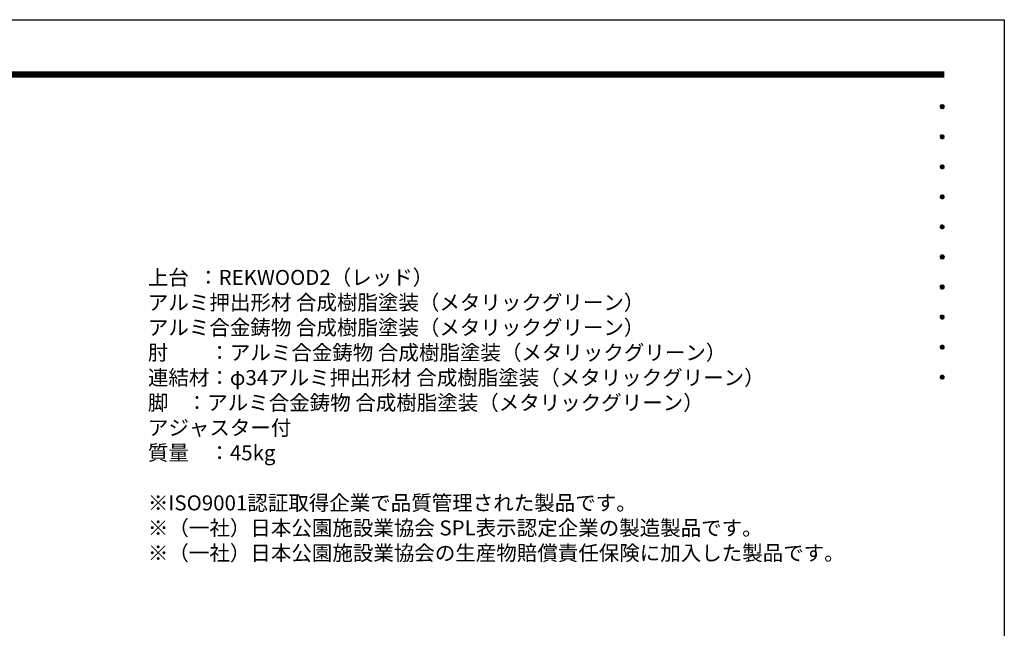
# Model space of a CAD drawing. Extents: x 0 to 6300, y 0 to 4455.
# Drawn here: x 3350 to 6300, y 2633 to 4455 of the extents above; entities that cross this region are included whole.
import ezdxf
from ezdxf.enums import TextEntityAlignment as Align

# ---------------------------------------------------------------- set-up
doc = ezdxf.new("R2010")
doc.units = 0
doc.header["$LTSCALE"] = 4.5
doc.layers.get('0').update_dxf_attribs({"linetype": 'CONTINUOUS'})
doc.layers.get('DEFPOINTS').update_dxf_attribs({"linetype": 'CONTINUOUS'})
doc.layers.add('P_3TEXT', color=60, linetype='CONTINUOUS')
doc.layers.add('P_5DRAWFRAME', color=104, linetype='CONTINUOUS')
doc.styles.add('BIGFONT', font='simplex.shx', dxfattribs={"bigfont": 'bigfont.shx'})

# ---------------------------------------------------------------- blocks, each defined once
blk = doc.blocks.new('DFP3')
at = {"color": 0}
for p, q in [((21.5, 286.6), (408, 286.6)), ((21.5, 286.55), (408, 286.55)), ((21.5, 286.5), (408, 286.5)), ((21.5, 286.45), (408, 286.45)), ((21.5, 286.4), (408, 286.4)), ((408, 286.35), (21.5, 286.35)), ((21.5, 286.3), (408, 286.3)), ((408, 286.25), (21.5, 286.25)), ((21.5, 286.2), (408, 286.2)), ((408, 286.15), (21.5, 286.15)), ((21.5, 286.1), (408, 286.1)), ((21.5, 286.05), (408, 286.05)), ((21.5, 286), (408, 286)), ((21.5, 285.95), (408, 285.95)), ((21.5, 285.9), (408, 285.9)), ((21.5, 285.85), (408, 285.85)), ((21.5, 285.8), (408, 285.8)), ((21.5, 285.75), (408, 285.75)), ((21.5, 285.7), (408, 285.7)), ((408, 285.65), (21.5, 285.65)), ((21.5, 285.6), (408, 285.6)), ((407.2, 279.65), (407.6, 280.05)), ((407.2, 279.65), (407.6, 279.25)), ((407.21, 279.73), (407.52, 280.04)), ((407.21, 279.58), (407.67, 280.04)), ((407.21, 279.72), (407.67, 279.26)), ((407.21, 279.57), (407.52, 279.26)), ((407.22, 279.53), (407.72, 280.03)), ((407.22, 279.77), (407.72, 279.27)), ((407.24, 279.48), (407.77, 280.01)), ((407.24, 279.82), (407.77, 279.29)), ((407.25, 279.84), (407.41, 280)), ((407.25, 279.46), (407.41, 279.3)), ((407.26, 279.43), (407.82, 279.99)), ((407.26, 279.87), (407.82, 279.31)), ((407.29, 279.39), (407.86, 279.96)), ((407.29, 279.91), (407.86, 279.34)), ((407.33, 279.94), (407.89, 279.38)), ((407.33, 279.36), (407.89, 279.92)), ((407.37, 279.98), (407.93, 279.42)), ((407.37, 279.32), (407.93, 279.88)), ((407.41, 280), (407.95, 279.46)), ((407.41, 279.3), (407.95, 279.84)), ((407.46, 280.03), (407.98, 279.51)), ((407.46, 279.27), (407.98, 279.79)), ((407.52, 280.04), (407.99, 279.57)), ((407.52, 279.26), (407.99, 279.73)), ((407.58, 280.05), (408, 279.63)), ((407.58, 279.25), (408, 279.67)), ((407.65, 280.05), (408, 279.7)), ((407.65, 279.25), (408, 279.6)), ((407.75, 280.02), (407.97, 279.8)), ((407.75, 279.28), (407.97, 279.5)), ((407.2, 273.65), (407.6, 274.05)), ((407.2, 273.65), (407.6, 273.25)), ((407.21, 273.73), (407.52, 274.04)), ((407.21, 273.58), (407.67, 274.04)), ((407.21, 273.72), (407.67, 273.26)), ((407.21, 273.57), (407.52, 273.26)), ((407.22, 273.53), (407.72, 274.03)), ((407.22, 273.77), (407.72, 273.27)), ((407.24, 273.48), (407.77, 274.01)), ((407.24, 273.82), (407.77, 273.29)), ((407.25, 273.84), (407.41, 274)), ((407.25, 273.46), (407.41, 273.3)), ((407.26, 273.43), (407.82, 273.99)), ((407.26, 273.87), (407.82, 273.31)), ((407.29, 273.39), (407.86, 273.96)), ((407.29, 273.91), (407.86, 273.34)), ((407.33, 273.94), (407.89, 273.38)), ((407.33, 273.36), (407.89, 273.92)), ((407.37, 273.98), (407.93, 273.42)), ((407.37, 273.32), (407.93, 273.88)), ((407.41, 274), (407.95, 273.46)), ((407.41, 273.3), (407.95, 273.84)), ((407.46, 274.03), (407.98, 273.51)), ((407.46, 273.27), (407.98, 273.79)), ((407.52, 274.04), (407.99, 273.57)), ((407.52, 273.26), (407.99, 273.73)), ((407.58, 274.05), (408, 273.63)), ((407.58, 273.25), (408, 273.67)), ((407.65, 274.05), (408, 273.7)), ((407.65, 273.25), (408, 273.6)), ((407.75, 274.02), (407.97, 273.8)), ((407.75, 273.28), (407.97, 273.5)), ((407.2, 267.65), (407.6, 268.05)), ((407.2, 267.65), (407.6, 267.25)), ((407.21, 267.73), (407.52, 268.04)), ((407.21, 267.58), (407.67, 268.04)), ((407.21, 267.72), (407.67, 267.26)), ((407.21, 267.57), (407.52, 267.26)), ((407.22, 267.53), (407.72, 268.03)), ((407.22, 267.77), (407.72, 267.27)), ((407.24, 267.48), (407.77, 268.01)), ((407.24, 267.82), (407.77, 267.29)), ((407.25, 267.84), (407.41, 268)), ((407.25, 267.46), (407.41, 267.3)), ((407.26, 267.43), (407.82, 267.99)), ((407.26, 267.87), (407.82, 267.31)), ((407.29, 267.39), (407.86, 267.96)), ((407.29, 267.91), (407.86, 267.34)), ((407.33, 267.94), (407.89, 267.38)), ((407.33, 267.36), (407.89, 267.92)), ((407.37, 267.98), (407.93, 267.42)), ((407.37, 267.32), (407.93, 267.88)), ((407.41, 268), (407.95, 267.46)), ((407.41, 267.3), (407.95, 267.84)), ((407.46, 268.03), (407.98, 267.51)), ((407.46, 267.27), (407.98, 267.79)), ((407.52, 268.04), (407.99, 267.57)), ((407.52, 267.26), (407.99, 267.73)), ((407.58, 268.05), (408, 267.63)), ((407.58, 267.25), (408, 267.67)), ((407.65, 268.05), (408, 267.7)), ((407.65, 267.25), (408, 267.6)), ((407.75, 268.02), (407.97, 267.8)), ((407.75, 267.28), (407.97, 267.5)), ((407.2, 261.65), (407.6, 262.05)), ((407.2, 261.65), (407.6, 261.25)), ((407.21, 261.73), (407.52, 262.04)), ((407.21, 261.58), (407.67, 262.04)), ((407.21, 261.72), (407.67, 261.26)), ((407.21, 261.57), (407.52, 261.26)), ((407.22, 261.53), (407.72, 262.03)), ((407.22, 261.77), (407.72, 261.27)), ((407.24, 261.48), (407.77, 262.01)), ((407.24, 261.82), (407.77, 261.29)), ((407.25, 261.84), (407.41, 262)), ((407.26, 261.43), (407.82, 261.99)), ((407.26, 261.87), (407.82, 261.31)), ((407.29, 261.39), (407.86, 261.96)), ((407.29, 261.91), (407.86, 261.34)), ((407.33, 261.94), (407.89, 261.38)), ((407.33, 261.36), (407.89, 261.92)), ((407.37, 261.98), (407.93, 261.42)), ((407.37, 261.32), (407.93, 261.88)), ((407.41, 262), (407.95, 261.46)), ((407.41, 261.3), (407.95, 261.84)), ((407.46, 262.03), (407.98, 261.51)), ((407.46, 261.27), (407.98, 261.79)), ((407.52, 262.04), (407.99, 261.57)), ((407.52, 261.26), (407.99, 261.73)), ((407.58, 262.05), (408, 261.63)), ((407.58, 261.25), (408, 261.67)), ((407.65, 262.05), (408, 261.7)), ((407.65, 261.25), (408, 261.6)), ((407.75, 262.02), (407.97, 261.8)), ((407.25, 261.46), (407.41, 261.3)), ((407.75, 261.28), (407.97, 261.5)), ((407.2, 255.65), (407.6, 256.05)), ((407.2, 255.65), (407.6, 255.25)), ((407.21, 255.73), (407.52, 256.04)), ((407.21, 255.58), (407.67, 256.04)), ((407.21, 255.72), (407.67, 255.26)), ((407.22, 255.53), (407.72, 256.03)), ((407.22, 255.77), (407.72, 255.27)), ((407.24, 255.48), (407.77, 256.01)), ((407.24, 255.82), (407.77, 255.29)), ((407.25, 255.84), (407.41, 256)), ((407.26, 255.43), (407.82, 255.99)), ((407.26, 255.87), (407.82, 255.31)), ((407.29, 255.39), (407.86, 255.96)), ((407.29, 255.91), (407.86, 255.34)), ((407.33, 255.94), (407.89, 255.38)), ((407.33, 255.36), (407.89, 255.92)), ((407.37, 255.98), (407.93, 255.42)), ((407.37, 255.32), (407.93, 255.88)), ((407.41, 256), (407.95, 255.46)), ((407.41, 255.3), (407.95, 255.84)), ((407.46, 256.03), (407.98, 255.51)), ((407.46, 255.27), (407.98, 255.79)), ((407.52, 256.04), (407.99, 255.57)), ((407.52, 255.26), (407.99, 255.73)), ((407.58, 256.05), (408, 255.63)), ((407.58, 255.25), (408, 255.67)), ((407.65, 256.05), (408, 255.7)), ((407.75, 256.02), (407.97, 255.8)), ((407.21, 255.57), (407.52, 255.26)), ((407.25, 255.46), (407.41, 255.3)), ((407.65, 255.25), (408, 255.6)), ((407.75, 255.28), (407.97, 255.5)), ((407.2, 249.65), (407.6, 250.05)), ((407.21, 249.73), (407.52, 250.04)), ((407.21, 249.58), (407.67, 250.04)), ((407.22, 249.53), (407.72, 250.03)), ((407.22, 249.77), (407.72, 249.27)), ((407.24, 249.48), (407.77, 250.01)), ((407.24, 249.82), (407.77, 249.29)), ((407.25, 249.84), (407.41, 250)), ((407.26, 249.43), (407.82, 249.99)), ((407.26, 249.87), (407.82, 249.31)), ((407.29, 249.39), (407.86, 249.96)), ((407.29, 249.91), (407.86, 249.34)), ((407.33, 249.94), (407.89, 249.38)), ((407.33, 249.36), (407.89, 249.92)), ((407.37, 249.98), (407.93, 249.42)), ((407.37, 249.32), (407.93, 249.88)), ((407.41, 250), (407.95, 249.46)), ((407.41, 249.3), (407.95, 249.84)), ((407.46, 250.03), (407.98, 249.51)), ((407.46, 249.27), (407.98, 249.79)), ((407.52, 250.04), (407.99, 249.57)), ((407.52, 249.26), (407.99, 249.73)), ((407.58, 250.05), (408, 249.63)), ((407.65, 250.05), (408, 249.7)), ((407.75, 250.02), (407.97, 249.8)), ((407.2, 249.65), (407.6, 249.25)), ((407.21, 249.72), (407.67, 249.26)), ((407.21, 249.57), (407.52, 249.26)), ((407.25, 249.46), (407.41, 249.3)), ((407.58, 249.25), (408, 249.67)), ((407.65, 249.25), (408, 249.6)), ((407.75, 249.28), (407.97, 249.5)), ((407.2, 243.65), (407.6, 244.05)), ((407.21, 243.73), (407.52, 244.04)), ((407.21, 243.58), (407.67, 244.04)), ((407.22, 243.53), (407.72, 244.03)), ((407.24, 243.48), (407.77, 244.01)), ((407.25, 243.84), (407.41, 244)), ((407.26, 243.43), (407.82, 243.99)), ((407.26, 243.87), (407.82, 243.31)), ((407.29, 243.39), (407.86, 243.96)), ((407.29, 243.91), (407.86, 243.34)), ((407.33, 243.94), (407.89, 243.38)), ((407.33, 243.36), (407.89, 243.92)), ((407.37, 243.98), (407.93, 243.42)), ((407.37, 243.32), (407.93, 243.88)), ((407.41, 244), (407.95, 243.46)), ((407.41, 243.3), (407.95, 243.84)), ((407.46, 244.03), (407.98, 243.51)), ((407.52, 244.04), (407.99, 243.57)), ((407.58, 244.05), (408, 243.63)), ((407.65, 244.05), (408, 243.7)), ((407.75, 244.02), (407.97, 243.8)), ((407.2, 243.65), (407.6, 243.25)), ((407.21, 243.72), (407.67, 243.26)), ((407.21, 243.57), (407.52, 243.26)), ((407.22, 243.77), (407.72, 243.27)), ((407.24, 243.82), (407.77, 243.29)), ((407.25, 243.46), (407.41, 243.3)), ((407.46, 243.27), (407.98, 243.79)), ((407.52, 243.26), (407.99, 243.73)), ((407.58, 243.25), (408, 243.67)), ((407.65, 243.25), (408, 243.6)), ((407.75, 243.28), (407.97, 243.5)), ((407.2, 237.65), (407.6, 238.05)), ((407.21, 237.73), (407.52, 238.04)), ((407.21, 237.58), (407.67, 238.04)), ((407.22, 237.53), (407.72, 238.03)), ((407.24, 237.48), (407.77, 238.01)), ((407.25, 237.84), (407.41, 238)), ((407.26, 237.43), (407.82, 237.99)), ((407.29, 237.39), (407.86, 237.96)), ((407.33, 237.94), (407.89, 237.38)), ((407.37, 237.98), (407.93, 237.42)), ((407.41, 238), (407.95, 237.46)), ((407.46, 238.03), (407.98, 237.51)), ((407.52, 238.04), (407.99, 237.57)), ((407.58, 238.05), (408, 237.63)), ((407.65, 238.05), (408, 237.7)), ((407.75, 238.02), (407.97, 237.8)), ((407.2, 237.65), (407.6, 237.25)), ((407.21, 237.72), (407.67, 237.26)), ((407.21, 237.57), (407.52, 237.26)), ((407.22, 237.77), (407.72, 237.27)), ((407.24, 237.82), (407.77, 237.29)), ((407.25, 237.46), (407.41, 237.3)), ((407.26, 237.87), (407.82, 237.31)), ((407.29, 237.91), (407.86, 237.34)), ((407.33, 237.36), (407.89, 237.92)), ((407.37, 237.32), (407.93, 237.88)), ((407.41, 237.3), (407.95, 237.84)), ((407.46, 237.27), (407.98, 237.79)), ((407.52, 237.26), (407.99, 237.73)), ((407.58, 237.25), (408, 237.67)), ((407.65, 237.25), (408, 237.6)), ((407.75, 237.28), (407.97, 237.5)), ((407.2, 231.65), (407.6, 232.05)), ((407.21, 231.73), (407.52, 232.04)), ((407.21, 231.58), (407.67, 232.04)), ((407.22, 231.53), (407.72, 232.03)), ((407.52, 232.04), (407.99, 231.57)), ((407.58, 232.05), (408, 231.63)), ((407.65, 232.05), (408, 231.7)), ((407.2, 231.65), (407.6, 231.25)), ((407.21, 231.72), (407.67, 231.26)), ((407.21, 231.57), (407.52, 231.26)), ((407.22, 231.77), (407.72, 231.27)), ((407.24, 231.48), (407.77, 232.01)), ((407.24, 231.82), (407.77, 231.29)), ((407.25, 231.84), (407.41, 232)), ((407.25, 231.46), (407.41, 231.3)), ((407.26, 231.43), (407.82, 231.99)), ((407.26, 231.87), (407.82, 231.31)), ((407.29, 231.39), (407.86, 231.96)), ((407.29, 231.91), (407.86, 231.34)), ((407.33, 231.94), (407.89, 231.38)), ((407.33, 231.36), (407.89, 231.92)), ((407.37, 231.98), (407.93, 231.42)), ((407.37, 231.32), (407.93, 231.88)), ((407.41, 232), (407.95, 231.46)), ((407.41, 231.3), (407.95, 231.84)), ((407.46, 232.03), (407.98, 231.51)), ((407.46, 231.27), (407.98, 231.79)), ((407.52, 231.26), (407.99, 231.73)), ((407.58, 231.25), (408, 231.67)), ((407.65, 231.25), (408, 231.6)), ((407.75, 232.02), (407.97, 231.8)), ((407.75, 231.28), (407.97, 231.5)), ((407.2, 225.65), (407.6, 226.05)), ((407.2, 225.65), (407.6, 225.25)), ((407.21, 225.73), (407.52, 226.04)), ((407.21, 225.58), (407.67, 226.04)), ((407.21, 225.72), (407.67, 225.26)), ((407.21, 225.57), (407.52, 225.26)), ((407.22, 225.53), (407.72, 226.03)), ((407.22, 225.77), (407.72, 225.27)), ((407.24, 225.48), (407.77, 226.01)), ((407.24, 225.82), (407.77, 225.29)), ((407.25, 225.84), (407.41, 226)), ((407.25, 225.46), (407.41, 225.3)), ((407.26, 225.43), (407.82, 225.99)), ((407.26, 225.87), (407.82, 225.31)), ((407.29, 225.39), (407.86, 225.96)), ((407.29, 225.91), (407.86, 225.34)), ((407.33, 225.94), (407.89, 225.38)), ((407.33, 225.36), (407.89, 225.92)), ((407.37, 225.98), (407.93, 225.42)), ((407.37, 225.32), (407.93, 225.88)), ((407.41, 226), (407.95, 225.46)), ((407.41, 225.3), (407.95, 225.84)), ((407.46, 226.03), (407.98, 225.51)), ((407.46, 225.27), (407.98, 225.79)), ((407.52, 226.04), (407.99, 225.57)), ((407.52, 225.26), (407.99, 225.73)), ((407.58, 226.05), (408, 225.63)), ((407.58, 225.25), (408, 225.67)), ((407.65, 226.05), (408, 225.7)), ((407.65, 225.25), (408, 225.6)), ((407.75, 226.02), (407.97, 225.8)), ((407.75, 225.28), (407.97, 225.5))]:
    blk.add_line(p, q, dxfattribs=at)
at = {"layer": 'DEFPOINTS', "color": 0}
for p, q in [((0, 297), (420, 297)), ((420, 297), (420, 0))]:
    blk.add_line(p, q, dxfattribs=at)
at = {"color": 83, "ltscale": 0.5, "style": 'BIGFONT', "flags": 8}
for tag, p in [('REV04', (26.47, 27.61)), ('REV03', (26.47, 21.7)), ('REV02', (26.47, 15.58)), ('REV01', (26.47, 10.33))]:
    blk.add_attdef(tag, text='', height=2, dxfattribs=at).set_placement(p, align=Align.BOTTOM_LEFT)
for tag, p in [('REVD4', (80.98, 27.61)), ('R4D', (92.67, 27.61)), ('R4C', (101.8, 27.61)), ('R4A', (110.92, 27.61)), ('REVD3', (80.98, 21.7)), ('R3D', (92.67, 21.7)), ('R3C', (101.8, 21.7)), ('R3A', (110.92, 21.7)), ('REVD2', (80.98, 15.58)), ('R2D', (92.67, 15.58)), ('R2C', (101.8, 15.58)), ('R2A', (110.92, 15.58)), ('REVD1', (80.98, 10.33)), ('R1D', (92.67, 10.33)), ('R1C', (101.8, 10.33)), ('R1A', (110.92, 10.33))]:
    blk.add_attdef(tag, text='', height=2, dxfattribs=at).set_placement(p, align=Align.BOTTOM_CENTER)
at = {"color": 83, "style": 'BIGFONT'}
for tag, height, p in [('PROJECT1', 4, (283.38, 25.6)), ('DATE', 3, (344.68, 25.84)), ('SCALE', 3, (379.68, 25.84)), ('PROJECT2', 4, (284.2, 17.84)), ('PROJECT3', 4, (284.2, 10.57)), ('DWGNO', 3, (358.68, 10.57))]:
    blk.add_attdef(tag, text='', height=height, dxfattribs=at).set_placement(p, align=Align.BOTTOM_CENTER)

msp = doc.modelspace()

# ---------------------------------------------------------------- block references
at = {"layer": 'P_5DRAWFRAME', "xscale": 15, "yscale": 15, "zscale": 15}
msp.add_blockref('DFP3', (0, 0), dxfattribs=at)

# ---------------------------------------------------------------- texts
at = {"layer": 'P_3TEXT', "insert": (3734.54, 3705.93), "char_height": 45, "attachment_point": 1, "style": 'BIGFONT'}
msp.add_mtext('上台  ：REKWOOD2（レッド）  \\P        アルミ押出形材 合成樹脂塗装（メタリックグリーン）\\P        アルミ合金鋳物 合成樹脂塗装（メタリックグリーン）\\P肘\u3000\u3000：アルミ合金鋳物 合成樹脂塗装（メタリックグリーン）\\P連結材：φ34アルミ押出形材 合成樹脂塗装（メタリックグリーン）\\P脚    ：アルミ合金鋳物 合成樹脂塗装（メタリックグリーン）\\P        アジャスター付\\P質量\u3000：45kg\\P\\P※ISO9001認証取得企業で品質管理された製品です。\\P※（一社）日本公園施設業協会 SPL表示認定企業の製造製品です。\\P※（一社）日本公園施設業協会の生産物賠償責任保険に加入した製品です。', dxfattribs=at)

doc.saveas('drawing.dxf')
